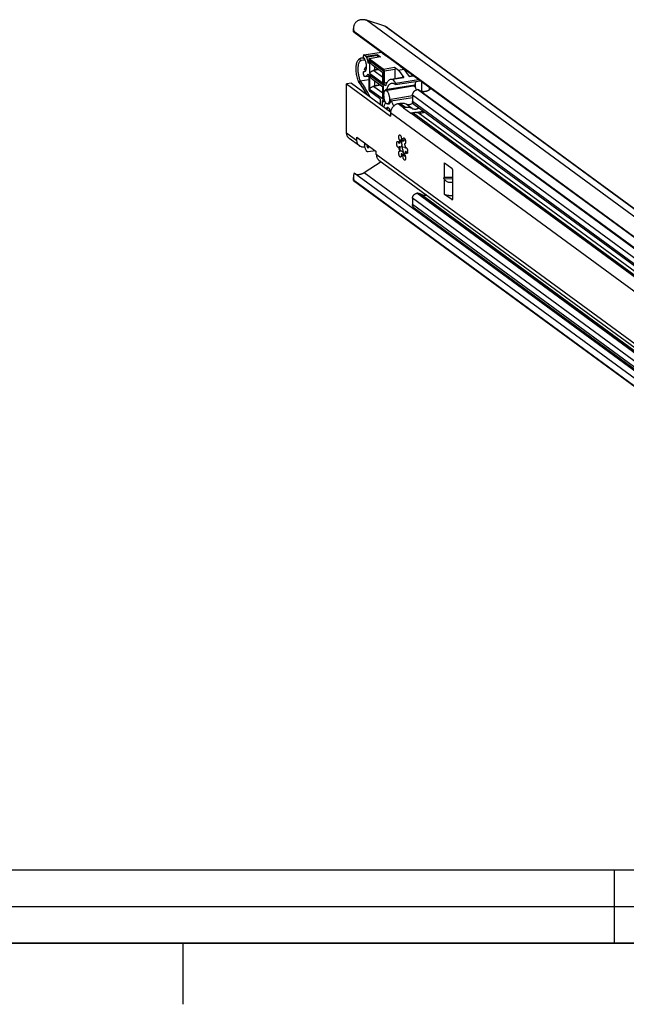
# Model space of a CAD drawing. Extents: x 0 to 1048, y 0 to 594.
# Drawn here: x 309 to 408, y 0 to 161 of the extents above; entities that cross this region are included whole.
import ezdxf

# ---------------------------------------------------------------- set-up
doc = ezdxf.new("R2010")
doc.units = 0
doc.header["$LTSCALE"] = 46.255
doc.layers.get('0').update_dxf_attribs({"linetype": 'CONTINUOUS'})

msp = doc.modelspace()

# ---------------------------------------------------------------- linework, layer by layer
at = {"color": 7, "linetype": 'CONTINUOUS'}
for p, q in [((363.3816, 159.158), (363.3816, 159.6204)), ((368.5016, 159.982), (365.514, 160.95)), ((369.0226, 159.716), (516.939, 51.2246)), ((510.7818, 50.9705), (363.5153, 158.9852)), ((509.4192, 52.0856), (363.6159, 159.0272)), ((364.5974, 154.7589), (365.0812, 154.8361)), ((365.0369, 155.0558), (365.0369, 155.1444)), ((365.1032, 155.3138), (367.9105, 155.7615)), ((365.1426, 155.3018), (365.4419, 155.0823)), ((365.5228, 154.939), (365.7913, 154.0306)), ((367.7822, 154.9674), (365.9696, 154.6783)), ((366.0089, 154.6664), (368.3016, 152.9848)), ((367.2545, 155.3714), (367.8216, 154.9555)), ((367.4291, 154.9111), (367.3355, 155.2281)), ((368.7279, 155.1), (368.1608, 155.5159)), ((368.7769, 155.1261), (368.7074, 155.115)), ((364.661, 154.364), (364.6675, 154.3649)), ((365.3224, 154.4392), (364.6675, 154.3649)), ((365.2148, 152.919), (365.2939, 153.1409)), ((365.9033, 154.509), (365.9033, 154.0391)), ((368.21, 152.3759), (366.4949, 153.6339)), ((366.8297, 153.3883), (366.8297, 152.8463)), ((370.1143, 153.2739), (370.7487, 152.8085)), ((371.655, 152.9531), (371.0206, 153.4184)), ((365.0369, 152.1052), (365.0369, 152.414)), ((365.103, 152.5833), (365.1252, 152.5809)), ((365.1032, 152.5834), (365.3294, 152.6194)), ((365.1252, 152.5809), (365.2288, 152.5696)), ((365.3587, 151.7548), (365.9015, 151.8414)), ((365.9033, 151.8109), (365.9033, 149.7165)), ((366.74, 152.7332), (368.21, 151.655)), ((368.21, 151.0335), (368.21, 152.4584)), ((368.4073, 152.6724), (368.4073, 150.7448)), ((369.5343, 151.3401), (371.3469, 151.6292)), ((369.7969, 151.3284), (371.6095, 151.6175)), ((370.2199, 151.4494), (370.2199, 152.9614)), ((370.7487, 152.8085), (371.655, 152.9531)), ((370.7487, 152.8085), (371.6095, 151.6175)), ((371.6095, 151.6175), (371.3469, 151.6292)), ((371.655, 152.9531), (372.5158, 151.762)), ((372.4811, 151.8101), (373.152, 151.9171)), ((372.5158, 151.762), (373.212, 151.8731)), ((372.9388, 152.0734), (372.9388, 151.8831)), ((363.0647, 150.6963), (362.2717, 150.5698)), ((362.2717, 142.5513), (362.2717, 150.5698)), ((362.2717, 150.5698), (369.4562, 145.3003)), ((363.0647, 150.6963), (369.4709, 145.9976)), ((364.5045, 151.0405), (365.9033, 151.2636)), ((368.21, 150.0267), (366.4949, 151.2846)), ((366.74, 150.1491), (368.21, 149.0709)), ((366.8297, 151.0391), (366.8297, 150.2622)), ((368.21, 148.4493), (368.21, 150.1092)), ((368.6274, 149.4982), (373.1589, 150.221)), ((373.3576, 150.2557), (368.826, 149.533)), ((369.7969, 151.3284), (370.2816, 150.6576)), ((370.2865, 150.4323), (374.3029, 151.0729)), ((366.0089, 149.4041), (367.6571, 148.1952)), ((373.0492, 148.683), (373.0492, 147.6728)), ((373.8618, 149.6348), (373.8422, 149.6317)), ((510.938, 49.1694), (374.0097, 149.6015)), ((367.7628, 147.8828), (367.7628, 147.2504)), ((368.0798, 147.6503), (368.0798, 147.0179)), ((368.4799, 147.5917), (368.1854, 147.8077)), ((368.4957, 147.587), (368.4799, 147.5917)), ((368.4957, 147.587), (368.5923, 147.6024)), ((368.9817, 147.2763), (369.2083, 147.3125)), ((370.9969, 147.339), (370.7024, 147.2921)), ((371.8757, 146.6945), (371.5812, 146.6475)), ((371.5812, 146.6475), (372.7819, 145.7668)), ((510.2136, 46.7444), (373.2853, 147.1765)), ((369.4562, 145.8012), (369.4562, 145.3003)), ((373.0764, 145.8138), (372.7819, 145.7668)), ((363.9621, 141.3114), (363.9621, 141.8124)), ((363.9621, 141.8124), (367.1318, 139.4876)), ((364.3951, 140.4014), (362.7046, 141.6413)), ((365.2083, 140.8984), (365.2083, 140.2181)), ((365.2329, 140.398), (365.2083, 140.5658)), ((365.5586, 140.6414), (365.5896, 140.4302)), ((365.8451, 140.153), (365.9429, 140.3596)), ((370.949, 140.8426), (370.8357, 140.8246)), ((370.949, 140.2528), (370.8357, 140.2347)), ((371.0953, 141.2987), (370.982, 141.2806)), ((371.0738, 141.2653), (371.0953, 141.2987)), ((371.3509, 140.1969), (371.8487, 140.2763)), ((371.6175, 141.2105), (371.5042, 141.1924)), ((371.8218, 140.743), (371.734, 140.729)), ((371.7801, 140.7234), (371.734, 140.729)), ((366.9951, 139.5878), (365.7815, 139.4407)), ((367.1318, 138.9866), (367.1318, 139.4876)), ((370.9358, 139.5698), (370.982, 139.5642)), ((371.0953, 139.5822), (370.982, 139.5642)), ((371.0953, 139.5822), (371.1387, 139.6021)), ((371.325, 139.1188), (371.2117, 139.1008)), ((371.6175, 138.9043), (371.5042, 138.8862)), ((371.7681, 138.9668), (371.6343, 139.065)), ((371.8511, 138.7108), (371.8395, 138.7013)), ((371.9935, 140.0765), (371.8802, 140.0585)), ((371.9935, 139.4867), (371.8802, 139.4686)), ((367.9356, 137.8046), (365.1329, 136.0025)), ((367.5647, 138.0766), (509.7758, 33.7699)), ((378.2783, 137.6549), (379.4511, 136.7947)), ((510.7818, 27.948), (363.5153, 135.9628)), ((379.6624, 131.9413), (379.6624, 136.1699)), ((363.3816, 134.7759), (363.3816, 135.2382)), ((363.3817, 134.7769), (363.387, 134.7707)), ((363.3877, 134.7702), (510.2069, 27.0835)), ((509.4192, 27.7048), (363.6159, 134.6463)), ((378.2252, 135.2183), (378.2783, 135.2229)), ((378.2783, 134.9186), (378.2252, 135.0012)), ((373.8379, 132.6696), (373.7289, 132.6522)), ((412.1322, 104.8074), (374.2815, 132.5696)), ((379.4511, 131.6264), (378.2783, 132.4866)), ((379.5349, 132.2731), (379.6624, 132.1796)), ((373.0492, 131.839), (373.0492, 130.8288)), ((510.253, 29.8177), (373.3247, 130.2497))]:
    msp.add_line(p, q, dxfattribs=at)
at = {"color": 9, "linetype": 'CONTINUOUS'}
for p, q in [((513.4304, 52.4585), (365.514, 160.95)), ((516.418, 51.4906), (368.5016, 159.982)), ((364.6149, 154.7613), (364.5983, 154.7591)), ((365.0813, 154.8357), (364.6149, 154.7613)), ((365.0893, 154.8151), (364.6149, 154.7613)), ((365.1426, 155.3018), (367.9309, 155.7465)), ((365.4419, 155.0823), (367.2545, 155.3714)), ((365.5228, 154.939), (367.3355, 155.2281)), ((367.8216, 154.9555), (366.0089, 154.6664)), ((368.1608, 155.5159), (368.2302, 155.527)), ((368.3357, 155.3876), (368.4052, 155.3987)), ((368.7973, 155.1111), (368.7279, 155.1)), ((365.7913, 154.0306), (365.9018, 154.0483)), ((366.0197, 154.3056), (366.0197, 152.2863)), ((368.2803, 152.6475), (366.0197, 154.3056)), ((368.3016, 152.9848), (370.1143, 153.2739)), ((371.0206, 153.4184), (371.09, 153.4295)), ((371.3893, 153.1479), (371.4587, 153.159)), ((365.1252, 152.5809), (365.3234, 152.6125)), ((365.7139, 152.093), (365.8125, 152.1088)), ((366.0197, 152.2863), (368.2803, 150.6282)), ((366.0197, 151.9563), (366.0197, 149.7021)), ((368.2803, 150.2983), (366.0197, 151.9563)), ((367.5473, 152.862), (366.74, 152.7332)), ((367.4367, 152.9431), (366.8297, 152.8463)), ((368.2803, 150.6282), (368.2803, 152.6475)), ((368.4073, 152.6724), (370.2199, 152.9614)), ((367.8104, 150.3198), (366.74, 150.1491)), ((367.6998, 150.4009), (366.8297, 150.2622)), ((368.2803, 148.0441), (368.2803, 150.2983)), ((368.4073, 150.7448), (368.9152, 150.8258)), ((373.4145, 150.3355), (368.883, 149.6128)), ((370.2816, 150.6576), (374.0497, 151.2586)), ((373.4883, 150.5833), (373.4883, 149.9952)), ((374.5357, 150.9022), (374.5357, 149.3239)), ((375.7852, 149.9857), (375.7852, 149.5467)), ((366.0197, 149.7021), (368.2803, 148.0441)), ((373.0492, 148.5753), (369.5057, 148.0102)), ((373.0492, 148.284), (369.5716, 147.7294)), ((509.9775, 48.2509), (373.0492, 148.683)), ((510.7705, 49.1996), (373.8422, 149.6317)), ((510.7901, 49.2028), (373.8618, 149.6348)), ((368.0798, 147.6503), (368.3429, 147.6923)), ((368.5076, 147.7363), (368.5259, 147.7392)), ((371.5812, 146.6475), (370.7024, 147.2921)), ((371.8757, 146.6945), (370.9969, 147.339)), ((372.9735, 146.5377), (371.9882, 147.2604)), ((509.9775, 47.2408), (373.0492, 147.6728)), ((509.3428, 43.1993), (369.4562, 145.8012)), ((372.7639, 145.78), (374.756, 146.0977)), ((510.589, 44.6902), (372.7819, 145.7668)), ((510.8835, 44.7371), (373.0764, 145.8138)), ((412.1273, 117.8198), (373.9612, 145.8132)), ((362.2717, 142.5513), (363.9621, 141.3114)), ((365.5896, 140.4302), (365.8008, 140.4638)), ((509.3428, 34.6798), (367.1318, 138.9866)), ((378.2783, 135.2229), (378.2783, 137.6549)), ((410.5726, 102.6741), (365.1329, 136.0025)), ((379.6624, 135.2023), (378.2252, 135.2183)), ((379.6624, 134.9853), (378.2252, 135.0012)), ((378.2783, 132.4866), (378.2783, 134.9186)), ((510.6572, 32.2201), (373.7289, 132.6522)), ((510.7662, 32.2375), (373.8379, 132.6696)), ((509.9775, 31.4069), (373.0492, 131.839)), ((509.9775, 30.3968), (373.0492, 130.8288)), ((379.4511, 131.6264), (379.596, 131.6495))]:
    msp.add_line(p, q, dxfattribs=at)
at = {"color": 2, "linetype": 'CONTINUOUS'}
for p, q in [((10, 22), (635, 22)), ((406, 22), (406, 10)), ((10, 16), (635, 16)), ((10, 10), (635, 10)), ((335.5, 10), (335.5, 0))]:
    msp.add_line(p, q, dxfattribs=at)
at = {"color": 4, "linetype": 'CONTINUOUS'}
msp.add_line((831, 10), (10, 10), dxfattribs=at)
at = {"color": 7, "linetype": 'CONTINUOUS'}
for points, start_tangent, end_tangent in [([(365.514, 160.95), (365.4038, 160.9823), (365.2914, 161.0088), (365.177, 161.0292), (365.061, 161.0437), (364.9436, 161.052), (364.8251, 161.0542)], (-0.66556273, 0.21564099), (-0.69960872, -0.00473584)), ([(364.8251, 161.0542), (364.6487, 161.0437), (364.4758, 161.0139), (364.309, 160.9644), (364.1512, 160.8956), (364.0047, 160.8086), (363.8685, 160.7024), (363.7431, 160.5758), (363.6311, 160.4288), (363.5355, 160.2626), (363.4608, 160.0822), (363.4109, 159.8991), (363.3856, 159.7213), (363.3816, 159.6185)], (-2.26352719, -0.01532243), (0.00175277, -2.26506414)), ([(363.3816, 159.6185), (363.3832, 159.5563), (363.4008, 159.4092), (363.4353, 159.2823), (363.4842, 159.1766), (363.5451, 159.0917), (363.6159, 159.0272)], (0.00050992, -0.65895279), (0.53100119, -0.38947056)), ([(369.0226, 159.716), (368.9935, 159.7369), (368.9018, 159.7974), (368.8065, 159.8522), (368.7079, 159.9014), (368.6061, 159.9447), (368.5016, 159.982)], (-0.47371692, 0.34745496), (-0.55879241, 0.18104762)), ([(363.3821, 159.1601), (363.3835, 159.1652), (363.4, 159.1651), (363.4326, 159.1503), (363.4799, 159.1219), (363.5411, 159.0808), (363.6159, 159.0272)], (-0.0058474, 0.28006289), (0.22538524, -0.16531209)), ([(363.5153, 158.9852), (363.448, 159.0612), (363.4052, 159.1151), (363.3845, 159.1491), (363.3821, 159.1601)], (-0.14866973, 0.1620682), (-0.00460094, 0.22036303)), ([(364.2658, 150.8574), (364.1537, 151.1353), (364.0339, 151.5109), (363.9395, 151.9072), (363.8725, 152.3139), (363.8344, 152.7205), (363.8266, 153.1167), (363.8502, 153.4924), (363.906, 153.8388), (363.9957, 154.1466), (364.1205, 154.4045), (364.2741, 154.5946), (364.4434, 154.7111), (364.5983, 154.7591)], (-1.74042777, 3.89366152), (4.21916432, 0.67009464)), ([(365.1032, 155.3138), (365.1021, 155.3136), (365.0839, 155.3053), (365.0679, 155.2878), (365.0547, 155.2619), (365.045, 155.2284), (365.0389, 155.1888), (365.0369, 155.1444)], (-0.19171815, -0.03015521), (0, -0.19328019)), ([(365.1252, 154.7593), (365.0904, 154.8122), (365.062, 154.8855), (365.0434, 154.9702), (365.0369, 155.0558)], (-0.21120086, 0.23305342), (0, 0.31451503)), ([(365.1426, 155.3018), (365.122, 155.3124), (365.1032, 155.3138)], (-0.03384313, 0.02482274), (-0.04163134, -0.00654816)), ([(365.3232, 154.4376), (365.2285, 154.6193), (365.1252, 154.7593)], (-0.15402228, 0.34626681), (-0.25438226, 0.28070272)), ([(365.5228, 154.939), (365.5063, 154.9863), (365.4865, 155.0275), (365.4646, 155.0601), (365.4419, 155.0823)], (-0.04729149, 0.16000276), (-0.1345365, 0.09867775)), ([(365.9696, 154.6782), (365.9561, 154.6737), (365.9343, 154.6524), (365.9175, 154.6161), (365.9068, 154.5665), (365.9033, 154.509)], (-0.19414994, -0.03155704), (0, -0.19295307)), ([(366.0089, 154.6664), (365.9819, 154.6784), (365.9696, 154.6782)], (-0.03364455, 0.02467709), (-0.04198308, -0.00682391)), ([(367.2545, 155.3714), (367.2773, 155.3492), (367.2992, 155.3166), (367.3189, 155.2754), (367.3355, 155.2281)], (0.1345365, -0.09867775), (0.04729149, -0.16000276)), ([(367.7822, 154.9672), (367.7945, 154.9675), (367.8216, 154.9555)], (0.04198308, 0.00682391), (0.03364455, -0.02467709)), ([(365.2288, 152.5696), (365.3231, 152.6121), (365.4047, 152.7069), (365.4695, 152.8493), (365.5144, 153.0327), (365.5374, 153.2486), (365.5374, 153.487), (365.5144, 153.7367), (365.4694, 153.986), (365.4047, 154.2234), (365.3232, 154.4376)], (1.99630561, 0.31954468), (-0.81668279, 1.83603405)), ([(365.3009, 152.8703), (365.275, 152.972), (365.2771, 153.0736), (365.2942, 153.1417)], (-0.10508969, 0.25592665), (0.09356815, 0.26140895)), ([(365.2942, 153.1417), (365.3039, 153.166), (365.3515, 153.2392)], (0.03835332, 0.1071508), (0.0779645, 0.08235196)), ([(365.5373, 153.344), (365.5293, 153.3419), (365.4766, 153.3235), (365.4287, 153.2996), (365.3868, 153.2712), (365.3515, 153.2392)], (-0.20889697, -0.05507946), (-0.14841268, -0.15676462)), ([(365.8635, 153.9375), (365.8616, 153.9373), (365.8427, 153.9428), (365.8235, 153.9615), (365.8058, 153.9917), (365.7913, 154.0306)], (-0.12249112, -0.02184863), (-0.03542411, 0.11985148)), ([(365.9033, 154.0391), (365.9003, 153.9989), (365.8918, 153.9667), (365.8785, 153.9455), (365.8635, 153.9375)], (0, -0.11555613), (-0.11325766, -0.02020166)), ([(366.0197, 154.3056), (366.1224, 154.0713), (366.2525, 153.8726), (366.3969, 153.7149), (366.4971, 153.6323)], (0.27109868, -0.79170581), (0.67616556, -0.49460282)), ([(370.1143, 153.2739), (370.1413, 153.2462), (370.1671, 153.2036), (370.1889, 153.1503), (370.2057, 153.0894), (370.2164, 153.0241), (370.2199, 152.9614)], (0.27269558, -0.20001254), (0, -0.33818323)), ([(365.0369, 152.414), (365.0434, 152.4901), (365.062, 152.5475), (365.0904, 152.579), (365.103, 152.5829)], (0, 0.19212208), (0.19674442, 0.03037199)), ([(365.0369, 152.1052), (365.04, 152.0465), (365.0494, 151.985), (365.0645, 151.9266), (365.0838, 151.8755), (365.1068, 151.8329), (365.1316, 151.8021), (365.1567, 151.7845)], (0, -0.35451274), (0.32525687, -0.14102218)), ([(365.3587, 151.7549), (365.2645, 151.7538), (365.1567, 151.7845)], (-0.20438619, -0.03242749), (-0.18921773, 0.08203946)), ([(365.2147, 152.9188), (365.2144, 152.9179), (365.2115, 152.8964), (365.2171, 152.8825)], (-0.01278531, -0.0358684), (0.02255455, -0.03046746)), ([(365.2171, 152.8825), (365.2181, 152.8812), (365.2319, 152.8716), (365.2513, 152.8668), (365.2748, 152.8666), (365.3009, 152.8703)], (0.05286814, -0.07141609), (0.08647188, 0.01764985)), ([(365.4063, 152.7114), (365.3427, 152.7533), (365.2276, 152.8689), (365.2171, 152.8824)], (-0.22520977, 0.12406295), (-0.15580837, 0.20398236)), ([(365.7139, 152.093), (365.6412, 151.9623), (365.5585, 151.8617), (365.4671, 151.7927), (365.3685, 151.7566), (365.3587, 151.7549)], (-0.21398574, -0.46206017), (-0.50463434, -0.08006424)), ([(365.7139, 152.093), (365.7346, 152.1232), (365.7583, 152.1353)], (0.02651453, 0.05725293), (0.06210023, 0.01045103)), ([(365.7583, 152.1353), (365.7601, 152.1356), (365.7885, 152.1292), (365.8175, 152.1045), (365.8451, 152.0635), (365.869, 152.0092), (365.8876, 151.9458), (365.8993, 151.8779), (365.9033, 151.8109)], (0.37386493, 0.06291884), (0, -0.3798509)), ([(366.0197, 152.2863), (366.1224, 152.4096), (366.2525, 152.5241), (366.3969, 152.6243), (366.5456, 152.7077), (366.6919, 152.7739), (366.8297, 152.8228)], (0.55936113, 0.81299288), (0.94251539, 0.29241587)), ([(366.0197, 151.9563), (366.1224, 151.7221), (366.2525, 151.5234), (366.3969, 151.3657), (366.4971, 151.2831)], (0.27109868, -0.79170581), (0.67616556, -0.49460282)), ([(366.8427, 152.8268), (366.8168, 152.8139), (366.7944, 152.8009), (366.7754, 152.7878), (366.7596, 152.7748), (366.7473, 152.7621), (366.7392, 152.7501), (366.7365, 152.74), (366.74, 152.7332)], (-0.13499713, -0.06205732), (0.11980631, -0.08787368)), ([(366.8427, 152.8268), (366.8359, 152.8322), (366.8313, 152.839), (366.8297, 152.8463)], (-0.01995863, 0.01396028), (0, 0.02435644)), ([(366.8297, 152.8228), (366.834, 152.8241), (366.8384, 152.8254), (366.8427, 152.8268)], (0.01294822, 0.00397863), (0.01292463, 0.00405461)), ([(368.2803, 152.6475), (368.2256, 152.5417), (368.21, 152.4579)], (-0.11206777, -0.17083941), (0.00121115, -0.20556339)), ([(368.4073, 152.6724), (368.4038, 152.735), (368.3931, 152.8003), (368.3763, 152.8612), (368.3545, 152.9145), (368.3287, 152.9572), (368.3016, 152.9848)], (0, 0.33818323), (-0.27269558, 0.20001254)), ([(364.2916, 150.801), (364.2658, 150.8574)], (-0.02627222, 0.05625578), (-0.02534032, 0.05669102)), ([(364.2871, 150.8663), (364.284, 150.8297), (364.2916, 150.801)], (-0.01586741, -0.06447927), (0.02817023, -0.060492)), ([(364.5045, 151.0405), (364.4464, 151.0244), (364.3906, 150.9956), (364.3426, 150.957), (364.3069, 150.9125), (364.2871, 150.8663)], (-0.28837619, -0.04599214), (-0.06978053, -0.2835609)), ([(364.2916, 150.801), (364.2934, 150.7974), (364.2988, 150.7886)], (0.00606652, -0.01302708), (0.00832922, -0.01173741)), ([(364.2988, 150.7885), (364.9141, 149.8637), (365.4622, 148.9406)], (1.26078226, -1.78377906), (1.07150003, -1.90372309)), ([(366.0197, 149.7021), (366.1224, 149.8255), (366.2525, 149.9399), (366.3969, 150.0401), (366.5456, 150.1235), (366.6919, 150.1897), (366.8297, 150.2387)], (0.55936113, 0.81299288), (0.94251539, 0.29241587)), ([(366.8427, 150.2426), (366.8168, 150.2298), (366.7944, 150.2167), (366.7754, 150.2036), (366.7596, 150.1906), (366.7473, 150.1779), (366.7392, 150.1659), (366.7365, 150.1559), (366.74, 150.1491)], (-0.13499713, -0.06205732), (0.11980631, -0.08787368)), ([(366.8427, 150.2426), (366.8359, 150.2481), (366.8313, 150.2548), (366.8297, 150.2622)], (-0.01995863, 0.01396028), (0, 0.02435644)), ([(366.8297, 150.2387), (366.834, 150.24), (366.8384, 150.2413), (366.8427, 150.2426)], (0.01294822, 0.00397863), (0.01292463, 0.00405461)), ([(368.2803, 150.2983), (368.2256, 150.1925), (368.21, 150.1087)], (-0.11206777, -0.17083941), (0.00121115, -0.20556339)), ([(368.2803, 150.6282), (368.2308, 150.8164), (368.2108, 150.992), (368.21, 151.0353)], (-0.1340752, 0.39226459), (0.00040983, 0.41497835)), ([(368.6248, 150.2586), (368.6053, 150.2584), (368.5644, 150.2772), (368.5237, 150.3198), (368.4858, 150.3831), (368.4532, 150.463), (368.4283, 150.5541), (368.4126, 150.6502), (368.4073, 150.7448)], (-0.5736554, -0.09152785), (0, 0.56990012)), ([(368.7019, 150.3482), (368.6764, 150.2951), (368.6434, 150.2645), (368.6248, 150.2586)], (-0.03905377, -0.1169293), (-0.12409111, -0.01979898)), ([(368.7019, 150.3482), (368.8321, 150.6812), (368.9876, 150.9518), (369.1654, 151.155), (369.362, 151.287), (369.5343, 151.34)], (0.41634655, 1.29097208), (1.34562529, 0.21661358)), ([(368.883, 149.6128), (368.9825, 149.9474), (369.1084, 150.2262), (369.2576, 150.4421), (369.4269, 150.5906), (369.6125, 150.6682), (369.6405, 150.6735)], (0.31756174, 1.33496559), (1.36176674, 0.21451692)), ([(369.5343, 151.34), (369.5739, 151.3451), (369.7969, 151.3284)], (0.26120305, 0.04204746), (0.25612514, -0.06106495)), ([(369.6405, 150.6735), (369.8103, 150.6733), (370.016, 150.6058), (370.2249, 150.4671)], (0.63191096, 0.09954392), (0.49008682, -0.40654442)), ([(370.2618, 150.4425), (370.2433, 150.4551), (370.2249, 150.4671)], (-0.03639706, 0.02534739), (-0.03743998, 0.0237799)), ([(370.2864, 150.4326), (370.2811, 150.4322), (370.2618, 150.4425)], (-0.02705123, -0.00543333), (-0.01975834, 0.01866193)), ([(370.2816, 150.6576), (370.2989, 150.6255), (370.3119, 150.5839), (370.3188, 150.5386), (370.3187, 150.4956), (370.3116, 150.4607), (370.2985, 150.4385), (370.2864, 150.4326)], (0.14259669, -0.19730564), (-0.24230253, -0.04866729)), ([(373.0485, 150.2073), (373.0457, 150.2042)], (-0.00282179, -0.00311892), (-0.00278353, -0.00314937)), ([(373.1589, 150.221), (373.2433, 150.2149), (373.3361, 150.1672), (373.4289, 150.0788), (373.518, 149.9532), (373.6002, 149.7953), (373.6723, 149.6109), (373.6803, 149.5868)], (0.86562446, 0.13587145), (0.27056729, -0.82970287)), ([(373.4145, 150.3355), (373.4034, 150.3013), (373.3884, 150.2756), (373.3705, 150.2601), (373.3575, 150.2558)], (-0.02382734, -0.10016534), (-0.10277148, -0.01691584)), ([(373.4145, 150.3355), (373.5141, 150.6701), (373.6399, 150.9489), (373.6522, 150.9705)], (0.15732722, 0.66137193), (0.3402543, 0.58996139)), ([(365.9033, 149.7165), (365.9068, 149.6539), (365.9175, 149.5886), (365.9343, 149.5277), (365.9561, 149.4744), (365.9819, 149.4317), (366.0089, 149.4041)], (0, -0.33818323), (0.27269558, -0.20001254)), ([(367.6571, 148.1952), (367.6845, 148.1671), (367.71, 148.125), (367.7319, 148.0716), (367.7486, 148.0106), (367.7592, 147.9462), (367.7628, 147.8828)], (0.27269428, -0.20001159), (0, -0.33818162)), ([(368.2803, 148.0441), (368.2308, 148.2323), (368.2108, 148.4078), (368.21, 148.4511)], (-0.1340752, 0.39226459), (0.00040983, 0.41497835)), ([(368.3291, 148.736), (368.3382, 148.9356), (368.3653, 149.114), (368.4092, 149.2646), (368.4684, 149.3814), (368.5404, 149.46), (368.6226, 149.4974), (368.6274, 149.4982)], (0, 0.86975981), (0.86297484, 0.13545556)), ([(368.9818, 147.2763), (368.8973, 147.2824), (368.8046, 147.3301), (368.7118, 147.4185), (368.6226, 147.5441), (368.5404, 147.702), (368.4684, 147.8864), (368.4092, 148.0899), (368.3653, 148.3049), (368.3382, 148.5231), (368.3291, 148.736)], (-1.69800513, -0.26652484), (0, 1.71135536)), ([(368.3307, 148.8116), (368.3296, 148.736)], (-0.00233388, -0.07562586), (-0.00000676, -0.07566224)), ([(368.3296, 148.736), (368.3301, 148.6809)], (-0.00000492, -0.05505541), (0.0011569, -0.05504386)), ([(368.3301, 148.6809), (368.3312, 148.6443), (368.3338, 148.5862)], (0.00199327, -0.09483719), (0.00523484, -0.09470657)), ([(368.3352, 148.9006), (368.333, 148.8659), (368.3307, 148.8116)], (-0.00622631, -0.08888286), (-0.00274798, -0.08904417)), ([(368.3338, 148.5862), (368.3415, 148.4807)], (0.00583341, -0.10553561), (0.00966936, -0.10525469)), ([(368.3422, 148.9796), (368.3352, 148.9006)], (-0.00864857, -0.07885806), (-0.0055439, -0.07914116)), ([(368.3415, 148.4807), (368.3487, 148.4117), (368.385, 148.1771), (368.4386, 147.9491), (368.5076, 147.7363)], (0.06997425, -0.76169673), (0.26852529, -0.71600092)), ([(368.5934, 149.5454), (368.5222, 149.4902), (368.4506, 149.3866), (368.3939, 149.2442), (368.3542, 149.0684), (368.3422, 148.9796)], (-0.57028828, -0.29363069), (-0.06968432, -0.63538505)), ([(368.6544, 149.5654), (368.606, 149.5514), (368.5934, 149.5454)], (-0.06379297, -0.01023133), (-0.05705746, -0.02937781)), ([(368.6274, 149.4982), (368.7118, 149.4922), (368.8046, 149.4444), (368.8973, 149.3561), (368.9865, 149.2305), (369.0687, 149.0725), (369.1407, 148.8882), (369.1999, 148.6847), (369.2438, 148.4697), (369.2709, 148.2515), (369.28, 148.0386)], (1.69800513, 0.26652484), (0, -1.71135536)), ([(368.7969, 149.5386), (368.6988, 149.5676), (368.6544, 149.5654)], (-0.13013932, 0.06717189), (-0.14615078, -0.02344015)), ([(368.7969, 149.5386), (368.8185, 149.5325), (368.826, 149.5331)], (0.02652072, -0.01368877), (0.02979036, 0.00490339)), ([(368.826, 149.5331), (368.8389, 149.5374), (368.8569, 149.5529), (368.8719, 149.5786), (368.883, 149.6128)], (0.10277148, 0.01691584), (0.02382734, 0.10016534)), ([(373.0492, 148.683), (373.056, 148.7914), (373.0762, 148.9001), (373.1095, 149.0073), (373.1554, 149.111), (373.213, 149.2097), (373.2814, 149.3014), (373.3594, 149.3848), (373.4457, 149.4583), (373.5387, 149.5207), (373.6369, 149.5709), (373.7387, 149.6082), (373.8422, 149.6317)], (0, 1.33788598), (1.32118863, 0.2107119)), ([(373.8618, 149.6348), (373.8969, 149.6376)], (0.03474449, 0.00554128), (0.03523287, -0.0001041)), ([(373.8969, 149.6376), (373.9312, 149.6346), (373.9637, 149.626), (373.9939, 149.6119), (374.0096, 149.6015)], (0.12038138, -0.00035568), (0.09710115, -0.07117814)), ([(376.0778, 149.771), (376.0603, 149.755), (375.9923, 149.6961), (375.9219, 149.6406), (375.8495, 149.5885), (375.7751, 149.5401), (375.6989, 149.4955), (375.6213, 149.4547), (375.5423, 149.418), (375.4622, 149.3854), (375.3812, 149.357), (375.2996, 149.3328), (375.2175, 149.313), (375.1352, 149.2976), (375.0529, 149.2866), (374.9708, 149.2801), (374.8892, 149.278), (374.8082, 149.2804), (374.7281, 149.2873), (374.6491, 149.2987), (374.5714, 149.3145), (374.4952, 149.3347), (374.4207, 149.3592), (374.3481, 149.3879), (374.2777, 149.4209), (374.2096, 149.4579), (374.1809, 149.4752)], (-1.51154531, -1.40208312), (-1.75271737, 1.08591013)), ([(368.1461, 147.8195), (368.1233, 147.8084), (368.0999, 147.7736), (368.0849, 147.7191), (368.0798, 147.6503)], (-0.19073176, -0.0355654), (0, -0.19250214)), ([(368.1854, 147.8077), (368.1528, 147.8202), (368.1461, 147.8195)], (-0.03355097, 0.02460845), (-0.04122556, -0.00768725)), ([(368.4098, 146.7754), (368.4115, 146.7894), (368.4568, 147.0311), (368.5268, 147.228), (368.6182, 147.3716), (368.6973, 147.4396)], (0.08677889, 0.7381705), (0.63351451, 0.39191582)), ([(368.5076, 147.7363), (368.5179, 147.6988), (368.5221, 147.6591), (368.5195, 147.6238), (368.5105, 147.5984), (368.4965, 147.5871), (368.4957, 147.587)], (0.0562215, -0.14980771), (-0.15626851, -0.02137743)), ([(368.9517, 146.6871), (368.9367, 146.6842), (368.851, 146.6394), (368.7765, 146.551), (368.7585, 146.5196)], (-0.26215699, -0.0402937), (-0.12412656, -0.2330961)), ([(368.8682, 146.4392), (368.9279, 146.5201), (369.0242, 146.5988), (369.1285, 146.639)], (0.17428689, 0.28908971), (0.33074859, 0.06946465)), ([(369.484, 146.0614), (369.4081, 146.2526), (369.3208, 146.4175), (369.2262, 146.5474), (369.1281, 146.6372), (369.0303, 146.6834), (368.9517, 146.6871)], (-0.28374673, 0.82545736), (-0.86770277, -0.13336649)), ([(369.28, 148.0386), (369.2709, 147.839), (369.2438, 147.6606), (369.1999, 147.51), (369.1407, 147.3932), (369.0687, 147.3146), (368.9865, 147.2772), (368.9818, 147.2763)], (0, -0.86975981), (-0.86297484, -0.13545556)), ([(369.2084, 147.3126), (369.2276, 147.3166), (369.3161, 147.3682), (369.3913, 147.4691), (369.4496, 147.6146), (369.4883, 147.7979), (369.5057, 148.0102)], (0.80144578, 0.12007348), (-0.55328418, -0.58456036)), ([(370.7024, 147.2921), (370.5074, 147.2451), (370.3173, 147.1674), (370.1366, 147.061), (369.9699, 146.9285), (369.8212, 146.7731), (369.6942, 146.5987), (369.592, 146.4095), (369.5172, 146.2102), (369.4715, 146.0058), (369.4562, 145.8012)], (-2.0756265, -0.33103464), (0, -2.10185853)), ([(369.5716, 147.7294), (369.5488, 147.7743), (369.5295, 147.8291), (369.5155, 147.8889), (369.5073, 147.9511), (369.5057, 148.0102)], (-0.15258262, 0.24863481), (0.00827197, 0.29160298)), ([(369.5716, 147.7294), (369.7648, 147.3709), (369.9391, 146.956), (369.9552, 146.9121)], (0.4728344, -0.77048807), (0.30808199, -0.85010423)), ([(371.9882, 147.2604), (371.7517, 147.3252), (371.5055, 147.3602), (371.2528, 147.3648), (370.9969, 147.339)], (-0.94893912, 0.3273546), (-0.99128794, -0.15809715)), ([(372.9735, 146.5377), (372.6774, 146.6401), (372.3961, 146.698), (372.1292, 146.7152), (371.8757, 146.6945)], (-1.03588422, 0.43176675), (-1.10825864, -0.17675242)), ([(371.9882, 147.2604), (372.1999, 147.2092), (372.4224, 147.1974), (372.6493, 147.2254), (372.8744, 147.2924), (373.0913, 147.3965), (373.1046, 147.4043)], (1.09668968, -0.37832396), (0.99989593, 0.59025906)), ([(372.9735, 146.5377), (373.1715, 146.4708), (373.3585, 146.437), (373.535, 146.433), (373.7016, 146.4574), (373.8588, 146.5099), (374.0065, 146.5921), (374.0437, 146.6191)], (1.03809845, -0.43268966), (0.89524215, 0.68348776)), ([(373.2853, 147.1765), (373.2483, 147.2062), (373.1896, 147.2662), (373.1403, 147.3349), (373.1009, 147.4114), (373.0723, 147.494), (373.055, 147.5818), (373.0492, 147.6728)], (-0.46018703, 0.33751894), (0, 0.57012813)), ([(369.1899, 146.2472), (369.1885, 146.2473), (369.2112, 146.231), (369.2525, 146.1857), (369.2878, 146.1321)], (-0.13253824, 0.01299425), (0.09134784, -0.13656923)), ([(373.9612, 145.8132), (373.7612, 145.8452), (373.5458, 145.8547), (373.3173, 145.8438), (373.0764, 145.8138)], (-0.86684817, 0.20021131), (-0.87856524, -0.14011939)), ([(373.9612, 145.8132), (374.096, 145.7927), (374.2422, 145.7888), (374.3981, 145.8), (374.5632, 145.8254), (374.7381, 145.865), (374.9234, 145.9196), (374.9744, 145.9367)], (1.00578787, -0.23230147), (0.97586456, 0.337002)), ([(362.7047, 141.6413), (362.5632, 141.7673), (362.4386, 141.9319), (362.3468, 142.1214), (362.2906, 142.33), (362.2717, 142.5513)], (-0.84371734, 0.61886882), (0, 1.04456737)), ([(370.982, 141.2806), (370.9364, 141.3417), (370.8948, 141.4217), (370.8591, 141.5167), (370.8312, 141.6219), (370.8125, 141.732), (370.8038, 141.8415), (370.8057, 141.9451), (370.818, 142.0374), (370.8401, 142.1139), (370.8709, 142.1708), (370.9089, 142.2053), (370.9359, 142.2145)], (-0.69192714, 0.74787868), (1.01803752, 0.16912004)), ([(370.9359, 142.2145), (370.9522, 142.2155), (370.9986, 142.2011), (371.0458, 142.1627), (371.0914, 142.1022), (371.1332, 142.0227), (371.1691, 141.9281), (371.1972, 141.8232), (371.2163, 141.7132), (371.2252, 141.6035), (371.2237, 141.4997), (371.2117, 141.407)], (0.91926947, 0.15271233), (-0.17963847, -0.90230844)), ([(364.3951, 140.4014), (364.2537, 140.5274), (364.1291, 140.692), (364.0373, 140.8815), (363.9811, 141.0901), (363.9621, 141.3114)], (-0.84371734, 0.61886882), (0, 1.04456737)), ([(365.2083, 140.2181), (364.9919, 140.2032), (364.7821, 140.228), (364.5852, 140.2918), (364.4073, 140.3926), (364.3951, 140.4014)], (-0.84393434, -0.13459623), (-0.69027709, 0.50632)), ([(365.7815, 139.4407), (365.6889, 139.4553), (365.5933, 139.5197), (365.4996, 139.6308), (365.4125, 139.7827), (365.3365, 139.9677), (365.2756, 140.1764), (365.2329, 140.398)], (-1.16409044, -0.14113204), (-0.16998441, 1.16022847)), ([(365.5896, 140.4302), (365.6078, 140.3395), (365.6345, 140.256), (365.6678, 140.1856), (365.7054, 140.1331), (365.7447, 140.1022), (365.7828, 140.0952), (365.7836, 140.0954)], (0.05974491, -0.40778883), (0.40616062, 0.06585309)), ([(365.7836, 140.0954), (365.817, 140.1126), (365.8451, 140.153)], (0.08548625, 0.01386036), (0.03711466, 0.0784043)), ([(370.75, 140.1567), (370.7175, 140.1579), (370.6706, 140.1809), (370.6237, 140.2273), (370.5792, 140.2949), (370.5392, 140.3802), (370.5059, 140.479), (370.4808, 140.5864), (370.4652, 140.6969), (370.4599, 140.8051), (370.4652, 140.9056), (370.4807, 140.9934), (370.5058, 141.064), (370.5391, 141.1139), (370.579, 141.1407), (370.5924, 141.1439)], (-1.14547985, -0.17213499), (1.1465176, 0.17307165)), ([(370.5924, 141.1439), (370.6235, 141.143), (370.6705, 141.1207), (370.7174, 141.0749), (370.762, 141.0079), (370.8021, 140.9231), (370.8357, 140.8246)], (0.426754, 0.06442031), (0.11752553, -0.4102867)), ([(370.8357, 140.2347), (370.8022, 140.1855), (370.7621, 140.1595), (370.75, 140.1567)], (-0.05302795, -0.10733462), (-0.11960149, -0.0179729)), ([(370.8357, 140.8246), (370.8588, 140.9641)], (0.0174912, 0.14030697), (0.02923338, 0.13840798)), ([(370.982, 139.5642), (370.9326, 139.723), (370.8913, 139.8897), (370.8588, 140.0612), (370.8357, 140.2347)], (-0.22421036, 0.65009949), (-0.07207558, 0.68388942)), ([(370.8588, 140.9641), (370.8913, 141.088), (370.9326, 141.1942), (370.982, 141.2806)], (0.07061635, 0.33433929), (0.19549791, 0.28006598)), ([(370.949, 140.8426), (370.9721, 140.982), (371.0046, 141.106), (371.0459, 141.2122), (371.0738, 141.2653)], (0.05483762, 0.43988407), (0.22556425, 0.38217239)), ([(370.949, 140.8426), (370.9896, 140.928), (371.0368, 141.0145), (371.0897, 141.0988), (371.1466, 141.1743), (371.2015, 141.2275)], (0.18718599, 0.42411282), (0.37967154, 0.28725773)), ([(371.0772, 140.2088), (371.0368, 140.2086), (370.9896, 140.2242), (370.949, 140.2528)], (-0.13894333, -0.02128715), (-0.10297304, 0.09435891)), ([(371.0953, 139.5822), (371.0459, 139.7411), (371.0046, 139.9079), (370.9721, 140.0795), (370.949, 140.2528)], (-0.22421036, 0.65009949), (-0.07207558, 0.68388942)), ([(371.3069, 140.5786), (371.2814, 140.4761), (371.2467, 140.3803), (371.2015, 140.2982), (371.1466, 140.2395), (371.0897, 140.2113), (371.0772, 140.2088)], (-0.0926413, -0.4482772), (-0.45537587, -0.06976696)), ([(371.1357, 141.3699), (371.0953, 141.2987)], (-0.04133022, -0.07075898), (-0.03906437, -0.07202634)), ([(371.1715, 141.4307), (371.1357, 141.3699)], (-0.03582551, -0.06075373), (-0.03557688, -0.06090904)), ([(371.1816, 141.4478), (371.1715, 141.4307)], (-0.01008932, -0.017092), (-0.01008163, -0.01709666)), ([(371.1929, 141.4669), (371.1816, 141.4478)], (-0.01130717, -0.01914926), (-0.01130453, -0.01915065)), ([(371.224, 141.5197), (371.1929, 141.4669)], (-0.0311245, -0.05273632), (-0.03113481, -0.05272835)), ([(371.2015, 141.2275), (371.2449, 141.2482)], (0.03928376, 0.02972191), (0.04767442, 0.00537909)), ([(371.2117, 141.407), (371.2841, 141.3876), (371.3579, 141.3447), (371.4317, 141.2793), (371.5042, 141.1924)], (0.36999771, -0.03935794), (0.22036124, -0.29981374)), ([(371.2449, 141.2482), (371.2467, 141.2484), (371.2814, 141.2393), (371.3069, 141.2058)], (0.07927873, 0.00894499), (0.03507313, -0.07163876)), ([(371.2811, 141.1454), (371.2632, 141.069), (371.2541, 140.9799), (371.2541, 140.882), (371.2632, 140.7795), (371.2811, 140.6768), (371.3069, 140.5786)], (-0.17510231, -0.54887436), (0.17073038, -0.54870494)), ([(371.3069, 141.2058), (371.2811, 141.1454)], (-0.03263208, -0.05700625), (-0.02001496, -0.06273875)), ([(371.3233, 141.3638), (371.3069, 141.2058)], (-0.02040306, -0.1575851), (-0.0125943, -0.15834915)), ([(371.3069, 140.5786), (371.3357, 140.2927), (371.3811, 140.0065), (371.4424, 139.7258), (371.5181, 139.4564), (371.6068, 139.2036)], (0.1003243, -1.40855412), (0.51284691, -1.31570426)), ([(371.5042, 141.1924), (371.4922, 141.3028), (371.4907, 141.4088), (371.4997, 141.5053), (371.5187, 141.5874), (371.5469, 141.651), (371.5827, 141.693), (371.6226, 141.7109)], (-0.08629724, 0.56005552), (0.56098025, 0.09126562)), ([(371.8271, 141.4968), (371.7877, 141.4537), (371.6899, 141.3292), (371.6175, 141.2105)], (-0.24479541, -0.25831306), (-0.16382553, -0.3157416)), ([(371.6226, 141.7109), (371.6245, 141.7112), (371.6701, 141.7048), (371.7173, 141.674), (371.7637, 141.6203), (371.807, 141.5466), (371.845, 141.4564), (371.8758, 141.3543), (371.8979, 141.2453), (371.9102, 141.1349), (371.9121, 141.0287), (371.9034, 140.9318), (371.8847, 140.8492), (371.8568, 140.7849)], (1.03536217, 0.1684426), (-0.53565116, -0.90519062)), ([(371.734, 140.729), (371.7833, 140.5702), (371.8246, 140.4035), (371.8571, 140.2319), (371.8802, 140.0585)], (0.22421036, -0.65009949), (0.07207558, -0.68388942)), ([(371.8211, 140.7423), (371.7801, 140.7234)], (-0.03589473, -0.02814634), (-0.04486491, -0.00721572)), ([(371.8568, 140.7849), (371.8211, 140.7423)], (-0.02847723, -0.04812334), (-0.0441944, -0.03465441)), ([(371.8802, 140.0585), (371.9138, 140.1077), (371.9538, 140.1337), (371.966, 140.1365)], (0.05302795, 0.10733462), (0.11960149, 0.0179729)), ([(371.966, 140.1365), (371.9984, 140.1353), (372.0453, 140.1123), (372.0922, 140.0659), (372.1368, 139.9983), (372.1767, 139.913), (372.2101, 139.8142), (372.2352, 139.7068), (372.2507, 139.5963), (372.256, 139.4881), (372.2508, 139.3876), (372.2352, 139.2998), (372.2102, 139.2292), (372.1768, 139.1793), (372.1369, 139.1525), (372.1235, 139.1493)], (1.14547985, 0.17213499), (-1.1465176, -0.17307165)), ([(367.1318, 138.9866), (367.1471, 138.7869), (367.1928, 138.5971), (367.2676, 138.4217), (367.3698, 138.2651), (367.4968, 138.1312), (367.5647, 138.0766)], (0, -1.04479816), (0.8436867, -0.61880888)), ([(371.0933, 138.5823), (371.0914, 138.582), (371.0458, 138.5884), (370.9986, 138.6192), (370.9522, 138.6729), (370.9089, 138.7466), (370.8709, 138.8368), (370.8401, 138.9389), (370.818, 139.0479), (370.8057, 139.1583), (370.8038, 139.2645), (370.8125, 139.3614), (370.8312, 139.444), (370.8591, 139.5083), (370.8948, 139.5509), (370.9358, 139.5698)], (-1.13511249, -0.18467094), (1.13913263, 0.18320913)), ([(371.2117, 139.1008), (371.2237, 138.9904), (371.2252, 138.8844), (371.2163, 138.7879), (371.1972, 138.7058), (371.1691, 138.6421), (371.1332, 138.6002), (371.0933, 138.5823)], (0.08629724, -0.56005552), (-0.56098025, -0.09126562)), ([(371.1387, 139.6021), (371.1413, 139.6025), (371.207, 139.5952), (371.2866, 139.5562), (371.372, 139.4888), (371.4564, 139.4014), (371.5354, 139.3037), (371.6068, 139.2036)], (0.63835882, 0.10972018), (0.3564522, -0.52697367)), ([(371.2842, 139.0138), (371.2117, 139.1008)], (-0.07852703, 0.08172246), (-0.06703689, 0.09120742)), ([(371.3948, 138.9242), (371.358, 138.9485), (371.2842, 139.0138)], (-0.12351061, 0.07179033), (-0.09891854, 0.10294374)), ([(371.4207, 139.0269), (371.325, 139.1188)], (-0.09701881, 0.09046261), (-0.09405317, 0.09354962)), ([(371.4359, 138.995), (371.3974, 139.032), (371.325, 139.1188)], (-0.12506927, 0.10998604), (-0.09852808, 0.13405293)), ([(371.5042, 138.8862), (371.4318, 138.9056), (371.3948, 138.9242)], (-0.11565249, 0.01230236), (-0.10074488, 0.05855779)), ([(371.5145, 138.9413), (371.4207, 139.0269)], (-0.09471624, 0.08464118), (-0.09287258, 0.08659657)), ([(371.4712, 138.9666), (371.4359, 138.995)], (-0.03662185, 0.02687515), (-0.03409367, 0.029982)), ([(371.5301, 138.9305), (371.4712, 138.9666)], (-0.06212207, 0.0303231), (-0.05568156, 0.04086223)), ([(371.78, 138.0787), (371.7637, 138.0777), (371.7173, 138.0921), (371.6701, 138.1305), (371.6245, 138.191), (371.5827, 138.2705), (371.5469, 138.3651), (371.5187, 138.47), (371.4997, 138.58), (371.4907, 138.6897), (371.4922, 138.7935), (371.5042, 138.8862)], (-0.91926947, -0.15271233), (0.17963847, 0.90230844)), ([(371.6175, 138.9043), (371.5451, 138.9237), (371.5301, 138.9305)], (-0.09089949, 0.00966929), (-0.08235487, 0.04019915)), ([(371.6068, 139.2036), (371.6248, 139.101), (371.6507, 139.0028)], (0.02709867, -0.20393941), (0.06142212, -0.19642777)), ([(371.6175, 138.9043), (371.6995, 138.8202), (371.8116, 138.7188), (371.8868, 138.6551)], (0.2428855, -0.27531644), (0.28281594, -0.23415404)), ([(371.6507, 139.0028), (371.6835, 138.9133)], (0.02845857, -0.09101042), (0.03736212, -0.08774837)), ([(371.6835, 138.9133), (371.7216, 138.8364)], (0.03366415, -0.07906336), (0.04314855, -0.0743699)), ([(371.7216, 138.8364), (371.7635, 138.7753), (371.8073, 138.7329), (371.8511, 138.7108)], (0.0924581, -0.15935878), (0.17785432, -0.0473014)), ([(371.8802, 139.4686), (371.8571, 139.3293), (371.8246, 139.2053), (371.7833, 139.0992), (371.734, 139.0126)], (-0.05974303, -0.47923325), (-0.27642897, -0.39600601)), ([(371.734, 139.0126), (371.7795, 138.9515), (371.8211, 138.8715), (371.8568, 138.7765), (371.8847, 138.6713), (371.9034, 138.5612), (371.9121, 138.4517), (371.9102, 138.3481), (371.8979, 138.2558), (371.8758, 138.1793), (371.845, 138.1224), (371.807, 138.0879), (371.78, 138.0787)], (0.69192714, -0.74787868), (-1.01803752, -0.16912004)), ([(371.8511, 138.7108), (371.8843, 138.6605)], (0.03242944, -0.05076506), (0.03400911, -0.04975909)), ([(371.9138, 139.3701), (371.8802, 139.4686)], (-0.03880011, 0.09660566), (-0.02864979, 0.10001765)), ([(372.1235, 139.1493), (372.0924, 139.1502), (372.0455, 139.1725), (371.9985, 139.2183), (371.9539, 139.2853), (371.9138, 139.3701)], (-0.32272203, -0.04871625), (-0.12036348, 0.29968459)), ([(371.9976, 140.0792), (371.9935, 140.0765)], (-0.00409007, -0.002649), (-0.00406854, -0.002681)), ([(371.9935, 139.4867), (372.0831, 139.4221), (372.193, 139.3606), (372.2415, 139.3382)], (0.2242931, -0.18355477), (0.26589355, -0.11572149)), ([(372.0491, 140.1093), (371.9976, 140.0792)], (-0.05290175, -0.02776022), (-0.0500831, -0.03243711)), ([(363.5153, 135.9628), (363.448, 135.7264), (363.4052, 135.5155), (363.3845, 135.329), (363.3816, 135.2355)], (-0.22804422, -0.7062419), (0.00041075, -0.74251433)), ([(364.8251, 135.8429), (364.6865, 135.7916), (364.5511, 135.7504), (364.4196, 135.7192), (364.2917, 135.698), (364.1678, 135.687), (364.0493, 135.6869), (363.9369, 135.6984), (363.8478, 135.7178)], (-0.92861851, -0.37416097), (-0.96520385, 0.26874761)), ([(365.1329, 136.0025), (365.0581, 135.9568), (364.9817, 135.9149), (364.904, 135.8769), (364.8251, 135.8429)], (-0.29202427, -0.1877632), (-0.32202202, -0.12974981)), ([(379.6624, 136.1699), (379.6583, 136.2645), (379.6463, 136.3615), (379.6268, 136.457), (379.6005, 136.5475), (379.5685, 136.6294), (379.532, 136.6996), (379.4923, 136.7555), (379.4511, 136.7947)], (0, 0.67666084), (-0.54562853, 0.4001992)), ([(363.3816, 135.2355), (363.3835, 135.1657), (363.4, 135.024), (363.4326, 134.9024), (363.4799, 134.7996), (363.5411, 134.7145), (363.6159, 134.6463)], (0.00036388, -0.65777937), (0.5301408, -0.38883949)), ([(363.4354, 134.7614), (363.4008, 134.7756), (363.3832, 134.7785), (363.3833, 134.7772)], (-0.04522361, 0.02105189), (0.00893354, -0.04949159)), ([(363.6159, 134.6463), (363.5451, 134.6962), (363.4842, 134.7349), (363.4354, 134.7614)], (-0.17278192, 0.12672942), (-0.170312, 0.07928135)), ([(378.2252, 135.0012), (378.2096, 135.0316), (378.198, 135.0663), (378.191, 135.1022), (378.1886, 135.1366), (378.191, 135.1675), (378.198, 135.193), (378.2096, 135.2108), (378.2252, 135.2183)], (-0.12861307, 0.20001205), (0.23687442, 0.02089621)), ([(379.6624, 135.2332), (379.5909, 135.2351), (379.4017, 135.2391), (379.2102, 135.2416), (379.0209, 135.2425), (378.8384, 135.2418), (378.6675, 135.2395), (378.5134, 135.2355), (378.3818, 135.23), (378.2783, 135.2229)], (-1.38402769, 0.03970578), (-1.37923417, -0.1216711)), ([(378.2783, 134.9186), (378.3818, 134.7901), (378.5134, 134.6796), (378.6675, 134.5899), (378.8384, 134.5225), (379.0209, 134.4784), (379.2102, 134.4579), (379.4017, 134.4613), (379.5909, 134.4886), (379.6632, 134.5057)], (0.82958777, -1.29012972), (1.48464426, 0.39122776)), ([(373.0492, 131.839), (373.055, 131.9319), (373.0723, 132.0252), (373.1009, 132.1169), (373.1403, 132.206), (373.1896, 132.2904), (373.2483, 132.3691), (373.3151, 132.4406), (373.389, 132.5035), (373.4689, 132.5571), (373.5529, 132.6001), (373.6402, 132.632), (373.7289, 132.6522)], (0, 1.14675941), (1.1324474, 0.1806102)), ([(373.8379, 132.6696), (373.9223, 132.6776), (374.0057, 132.6745), (374.0861, 132.6605), (374.1627, 132.6357), (374.2346, 132.6004), (374.2815, 132.5696)], (0.46066357, 0.07346967), (0.37647042, -0.27604475)), ([(375.3631, 132.3564), (375.3349, 132.3492), (375.2599, 132.333), (375.1848, 132.3212), (375.1098, 132.3136), (375.0351, 132.3104), (374.961, 132.3116), (374.8878, 132.3171), (374.8155, 132.3269), (374.7445, 132.341), (374.675, 132.3595), (374.6071, 132.3821), (374.5412, 132.4088), (374.4773, 132.4396), (374.4157, 132.4744), (374.3755, 132.5)], (-0.99444795, -0.26445979), (-0.85519018, 0.57239956)), ([(379.5349, 132.2731), (379.3203, 132.2645), (379.1048, 132.2701), (378.8965, 132.2898), (378.7029, 132.3227), (378.5314, 132.3676), (378.3881, 132.4229), (378.2783, 132.4866)], (-1.29025422, -0.09509179), (-1.04322408, 0.7651679)), ([(379.5349, 132.2731), (379.6561, 132.2845), (379.6624, 132.2852)], (0.12774211, 0.0094146), (0.12723404, 0.01490146)), ([(373.3247, 130.2497), (373.2814, 130.2845), (373.213, 130.3544), (373.1554, 130.4347), (373.1095, 130.5238), (373.0762, 130.6203), (373.056, 130.7226), (373.0492, 130.8288)], (-0.53686459, 0.39377519), (0, 0.66513591)), ([(379.4511, 131.6264), (379.4923, 131.6052), (379.5299, 131.6025)], (0.06768627, -0.04964548), (0.08326269, 0.01309633)), ([(379.5299, 131.6025), (379.532, 131.6029), (379.5685, 131.6195), (379.6005, 131.6544), (379.6268, 131.7064), (379.6463, 131.7733), (379.6583, 131.8526), (379.6624, 131.9413)], (0.38343631, 0.06031043), (0, 0.38656038))]:
    msp.add_spline(points, degree=3, dxfattribs=dict(at, start_tangent=start_tangent, end_tangent=end_tangent))
at = {"color": 9, "linetype": 'CONTINUOUS'}
for points, start_tangent, end_tangent in [([(364.4637, 154.5347), (364.4633, 154.5972), (364.4807, 154.6564), (364.5141, 154.7066), (364.5604, 154.7427), (364.6149, 154.7613)], (-0.04525608, 0.29738683), (0.2970564, 0.04737652)), ([(365.1549, 154.6131), (365.1544, 154.6756), (365.1615, 154.7078)], (-0.01434217, 0.09424529), (0.02771338, 0.09155639)), ([(365.3194, 154.4435), (365.3087, 154.4451), (365.2539, 154.4651), (365.2072, 154.5024), (365.173, 154.5534), (365.1549, 154.6131)], (-0.25244555, 0.03023239), (-0.03800503, 0.24973877)), ([(364.6603, 154.3639), (364.5501, 154.3258), (364.437, 154.2367), (364.3374, 154.1008), (364.2534, 153.9209), (364.1874, 153.7014), (364.1411, 153.448), (364.1155, 153.167), (364.1112, 152.8651), (364.1284, 152.5496), (364.1667, 152.2281), (364.225, 151.909), (364.3019, 151.6006), (364.3955, 151.3094), (364.5045, 151.0405)], (-3.5372711, -0.57246182), (1.48024741, -3.25555555)), ([(364.6675, 154.3649), (364.6176, 154.3667), (364.5628, 154.3867), (364.516, 154.424), (364.4819, 154.475), (364.4637, 154.5347)], (-0.29057472, -0.0327402), (-0.04390377, 0.28850055)), ([(365.3515, 153.2392), (365.3777, 153.1974), (365.4076, 153.157), (365.4417, 153.1198), (365.4803, 153.0885), (365.518, 153.0687)], (0.12180626, -0.20956097), (0.22760084, -0.08603457)), ([(364.2871, 150.8663), (364.3198, 150.8198)], (0.03283071, -0.04650508), (0.03269316, -0.04660315)), ([(364.3198, 150.8198), (364.3281, 150.808)], (0.0082343, -0.01173775), (0.00822559, -0.01174393)), ([(364.3281, 150.808), (364.918, 149.916), (365.5187, 148.8965)], (1.29239784, -1.84519617), (1.0946088, -1.96915075)), ([(364.5045, 151.0405), (365.1333, 150.092), (365.7357, 149.0694), (366.0279, 148.5285)], (1.69291627, -2.40323557), (1.36660716, -2.60297632)), ([(369.1829, 146.24), (369.1595, 146.2274)], (-0.02473354, -0.00991519), (-0.02205996, -0.01501991)), ([(369.194, 146.2438), (369.1829, 146.24)], (-0.01134195, -0.00322284), (-0.01090069, -0.00436987))]:
    msp.add_spline(points, degree=3, dxfattribs=dict(at, start_tangent=start_tangent, end_tangent=end_tangent))

doc.saveas('drawing.dxf')
